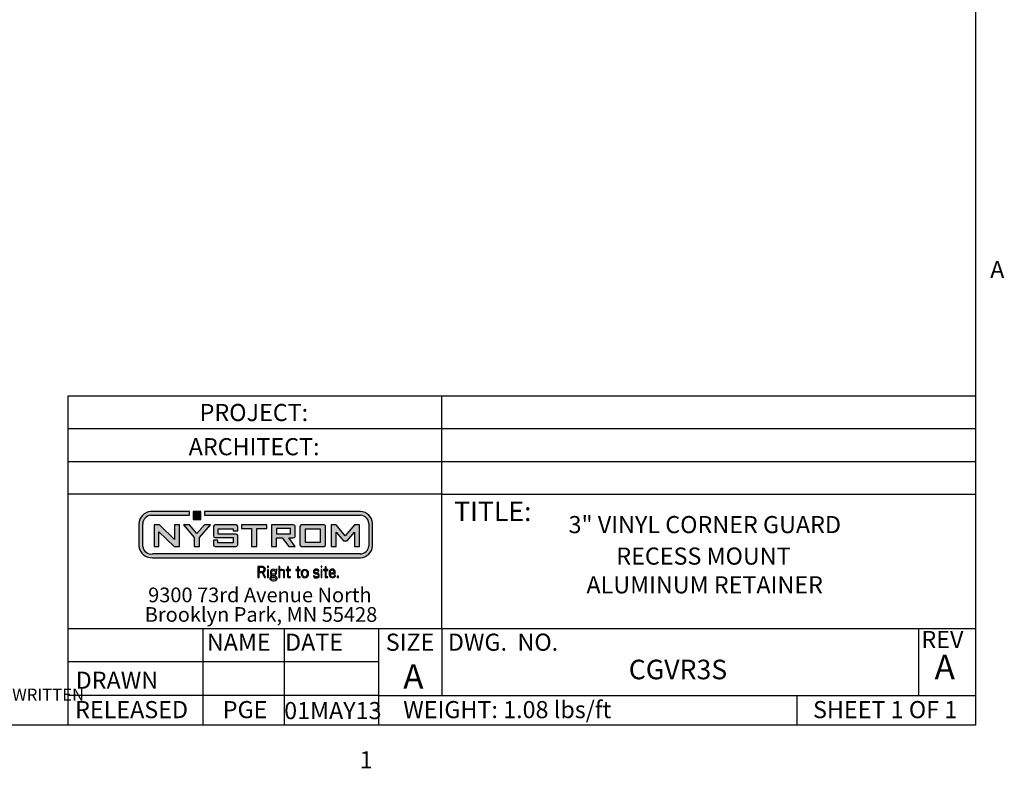
# Model space of a CAD drawing. Units: inches. Extents: x 0.1 to 10.8, y 0.2 to 8.4.
# Drawn here: x 6.6 to 10.8, y 0.2 to 3.4 of the extents above; entities that cross this region are included whole.
import ezdxf

# ---------------------------------------------------------------- set-up
doc = ezdxf.new("R2010")
doc.units = ezdxf.units.IN
doc.header["$MEASUREMENT"] = 0
doc.layers.add('FORMAT', color=7, linetype='Continuous')
doc.layers.add('NYSTROM', color=7, linetype='Continuous')
doc.styles.add('SLDTEXTSTYLE0', font='TXT', dxfattribs={"width": 0.605})
doc.styles.add('SLDTEXTSTYLE1', font='TXT', dxfattribs={"width": 0.75})
pattern_1 = [(45.0000000000001, (0, 0), (-3.535533905932744, 3.535533905932732), [0.5, -3])]

# ---------------------------------------------------------------- blocks, each defined once
blk = doc.blocks.new('SW_NOTE_3')
at = {"layer": 'NYSTROM', "color": 0, "insert": (0, 0.06713894477978986), "char_height": 0.05208333333333334, "attachment_point": 1, "style": 'SLDTEXTSTYLE1'}
blk.add_mtext('PROPRIETARY AND CONFIDENTIAL:  THE INFORMATION CONTAINED IN THIS DRAWING IS THE SOLE PROPERTY OF NYSTROM.  ANY REPRODUCTION IN PART OR AS A WHOLE WITHOUT THE WRITTEN', dxfattribs=at)
blk = doc.blocks.new('SW_NOTE_4')
at = {"layer": 'FORMAT', "color": 0, "char_height": 0.06249999999999999, "attachment_point": 2, "style": 'SLDTEXTSTYLE0'}
for s, insert in [('9300 73rd Avenue North', (0.4794921874999996, 0.08056673373574787)), ('Brooklyn Park, MN 55428', (0.4843821722104796, -0.002766598590485999))]:
    blk.add_mtext(s, dxfattribs=dict(at, insert=insert))

msp = doc.modelspace()

# ---------------------------------------------------------------- hatches: boundary and pattern name
at = {"layer": 'NYSTROM'}
h = msp.add_hatch(color=7, dxfattribs=at)
edge = h.paths.add_edge_path(flags=0)
edge.add_line((7.114518580987901, 1.286432773749604), (7.28042398506652, 1.286432773749604))
edge.add_line((7.28042398506652, 1.286432773749604), (7.280423985066489, 1.302173773749569))
edge.add_line((7.280423985066489, 1.302173773749569), (7.114518580988299, 1.302173773749569))
edge.add_arc((7.118274493583051, 1.249218290190122), 0.05308851211358448, 94.05695805896788, 178.7408124887089)
edge.add_line((7.065198801487282, 1.250384920803973), (7.065198801487282, 1.153525752557801))
edge.add_arc((7.118034553578889, 1.15870005631276), 0.05308851211358692, 185.5932471029506, 275.5092321426512)
edge.add_line((7.123131376744813, 1.105856773749602), (8.008341162666573, 1.105856773749601))
edge.add_arc((8.007194383501693, 1.158932898476088), 0.05308851211358839, 271.2377577465647, 355.926819186743)
edge.add_line((8.060148801487596, 1.155161992191262), (8.060148801487596, 1.252021160437344))
edge.add_arc((8.007139035140785, 1.249130695025819), 0.05308851211362723, 3.121078258108397, 87.62941298484328)
edge.add_line((8.00933492173528, 1.302173773749653), (7.344745288582655, 1.302173773749653))
edge.add_line((7.344745288582655, 1.302173773749653), (7.344745288582655, 1.286432773749337))
edge.add_line((7.344745288582655, 1.286432773749337), (8.00933492173432, 1.286432773749337))
edge.add_arc((8.007073410222526, 1.249048570861814), 0.03745254410388555, 4.552325316117276, 86.53818080211028, ccw=False)
edge.add_line((8.044407801486756, 1.252021160437072), (8.044407801486756, 1.155161992190966))
edge.add_arc((8.007155693223591, 1.159031551571933), 0.03745254410388446, 271.81386189545316, 354.069674449144, ccw=False)
edge.add_line((8.008341162665756, 1.121597773749556), (7.123131376744009, 1.121597773749556))
edge.add_arc((7.118032966844538, 1.15870167214786), 0.03745254410390165, 187.9436673777874, 277.8239597695247, ccw=False)
edge.add_line((7.080939801486848, 1.153525752557896), (7.080939801486848, 1.250384920804005))
edge.add_arc((7.118372928906228, 1.249179088536218), 0.03745254410388595, 95.9069299850425, 178.1549706899299, ccw=False)
h = msp.add_hatch(dxfattribs=at)
h.set_pattern_fill('ACAD_ISO07W100', angle=45.0000000000001, style=0)
h.set_pattern_definition(pattern_1)
h.paths.add_polyline_path([(7.295340484574154, 1.269036347041449), (7.328309700994417, 1.269036347041449), (7.328309700994417, 1.302173773749571), (7.295340484574154, 1.302173773749571)], flags=0)
for points in [[(7.295340484574154, 1.269036347041449), (7.328309700994417, 1.269036347041449), (7.328309700994417, 1.302173773749571), (7.295340484574154, 1.302173773749571)], [(7.12964057242771, 1.245400560194021), (7.12964057242771, 1.154161974300594), (7.149880823328791, 1.154161974300594), (7.149880823328791, 1.21554958770044), (7.214907477110324, 1.153956018124762), (7.237206241881416, 1.153956018124762), (7.237206241881416, 1.245194604018189), (7.216965990980338, 1.245194604018189), (7.216965990980338, 1.183806990618345), (7.151939337198804, 1.245400560194021)], [(7.279710167569505, 1.245400560194021), (7.254342086618993, 1.245400560194021), (7.30070984685775, 1.191781974300594), (7.30070984685775, 1.154161974300594), (7.322544302085794, 1.154161974300594), (7.322544302085791, 1.191781974300594), (7.369813553318645, 1.245400560194021), (7.344445472368135, 1.245400560194021), (7.311766200165075, 1.208331719079468)], [(7.609958704374422, 1.229627806001916), (7.609958704374422, 1.245400560194021), (7.501934277788536, 1.245400560194021), (7.501934277788536, 1.229627806001916), (7.545077160233054, 1.229627806001916), (7.545077160233054, 1.154161974300594), (7.566815821929904, 1.154161974300594), (7.566815821929904, 1.229627806001916)], [(7.883940584171349, 1.245400560194021), (7.883940584171349, 1.154161974300594), (7.905290838959441, 1.154161974300594), (7.905290838959441, 1.214005152680657), (7.936097068332432, 1.177278570067267), (7.952425901162259, 1.177278570067267), (7.983232130535247, 1.214005152680657), (7.983232130535247, 1.154161974300594), (8.00458238532334, 1.154161974300594), (8.00458238532334, 1.245400560194021), (7.983232130535247, 1.245400560194021), (7.944261484747346, 1.198940520417732), (7.905290838959441, 1.245400560194021)], [(7.616830465660409, 1.054626790382686), (7.612916366971759, 1.054626790382686), (7.612916366971759, 1.021653474157095), (7.616830465660409, 1.021653474157095)], [(7.616830465660409, 1.070164576086111), (7.613034976022929, 1.070164576086111), (7.613034976022929, 1.064589950681066), (7.616830465660409, 1.064589950681066)], [(7.844676567829954, 1.021805030630411), (7.844676567829954, 1.054778346856001), (7.840762469141303, 1.054778346856001), (7.840762469141303, 1.021805030630411)], [(7.844676567829954, 1.070316132559428), (7.840881078192477, 1.070316132559428), (7.840881078192477, 1.064741507154381), (7.844676567829954, 1.064741507154381)], [(7.91498388244208, 1.02731177003241), (7.909060505036951, 1.02731177003241), (7.909060505036951, 1.021388392627282), (7.91498388244208, 1.021388392627282)]]:
    msp.add_hatch(color=7, dxfattribs=at).paths.add_polyline_path(points, flags=0)
h = msp.add_hatch(color=7, dxfattribs=at)
edge = h.paths.add_edge_path(flags=0)
edge.add_arc((7.389361484150118, 1.198569746334335), 0.0066788362237255, 180.0000000002351, 270.0000000000008)
edge.add_line((7.389361484150118, 1.191890910110609), (7.466996954028432, 1.191890910110609))
edge.add_line((7.466996954028432, 1.191890910110609), (7.466996954028432, 1.169305732412011))
edge.add_line((7.466996954028432, 1.169305732412011), (7.400666954028433, 1.169305732412011))
edge.add_line((7.400666954028433, 1.169305732412011), (7.400666954028433, 1.180153409108479))
edge.add_line((7.400666954028433, 1.180153409108479), (7.382682647926394, 1.180153409108479))
edge.add_line((7.382682647926394, 1.180153409108479), (7.382682647926394, 1.161521516865065))
edge.add_arc((7.389361484150118, 1.160872290817984), 0.006710316517388551, 174.4479234435152, 270.0000000002208)
edge.add_line((7.389361484150144, 1.154161974300595), (7.479054218741967, 1.154161974300588))
edge.add_arc((7.479054218741942, 1.160872290817984), 0.006710316517395348, 270.0000000002131, 360.0000000008748)
edge.add_line((7.485764535259344, 1.160872290818086), (7.485764535259344, 1.200540531706002))
edge.add_arc((7.479755233786366, 1.200540531706002), 0.006009301472977276, 0, 89.99999999938181)
edge.add_line((7.479755233786431, 1.206549833178979), (7.402122407918553, 1.206549833178979))
edge.add_line((7.402122407918553, 1.206549833178979), (7.402122407918553, 1.229395780227452))
edge.add_line((7.402122407918553, 1.229395780227452), (7.466790229157368, 1.229395780227452))
edge.add_line((7.466790229157368, 1.229395780227452), (7.466790229157368, 1.22052415964223))
edge.add_line((7.466790229157368, 1.22052415964223), (7.485764535259304, 1.22052415964223))
edge.add_line((7.485764535259304, 1.22052415964223), (7.485764535259304, 1.239156051885562))
edge.add_arc((7.479520026950858, 1.239156051885548), 0.006244508308445816, 1.365021251520103e-10, 90)
edge.add_line((7.479520026950858, 1.245400560193993), (7.389845220898128, 1.245400560193993))
edge.add_arc((7.389845220898153, 1.238237987222233), 0.007162572971760341, 90.00000000019894, 180)
edge.add_line((7.382682647926393, 1.238237987222233), (7.382682647926393, 1.198569746334308))
h = msp.add_hatch(color=7, dxfattribs=at)
edge = h.paths.add_edge_path(flags=0)
edge.add_arc((7.72260251920291, 1.236780822355421), 0.008619737838599447, 0, 90)
edge.add_line((7.72260251920291, 1.245400560194021), (7.630348437704039, 1.245400560194021))
edge.add_line((7.630348437704039, 1.245400560194021), (7.630348437704039, 1.154161974300594))
edge.add_line((7.630348437704039, 1.154161974300594), (7.650803496357331, 1.154161974300594))
edge.add_line((7.650803496357331, 1.154161974300594), (7.650803496357331, 1.191043994991461))
edge.add_line((7.650803496357331, 1.191043994991461), (7.674798853623691, 1.191043994991461))
edge.add_line((7.674798853623691, 1.191043994991461), (7.703121242528248, 1.154161974300594))
edge.add_line((7.703121242528248, 1.154161974300594), (7.731222257041509, 1.154161974300594))
edge.add_line((7.731222257041509, 1.154161974300594), (7.702899868136952, 1.191043994991461))
edge.add_line((7.702899868136952, 1.191043994991461), (7.72260251920291, 1.19104399499146))
edge.add_arc((7.72260251920291, 1.199663732830059), 0.008619737838599173, 270.0000000000008, 360.0000000000008)
edge.add_line((7.731222257041509, 1.199663732830059), (7.731222257041509, 1.236780822355421))
h.paths.add_polyline_path([(7.710203496357331, 1.20713051180224), (7.650803496357331, 1.20713051180224), (7.650803496357331, 1.230092784297612), (7.710203496357331, 1.230092784297612)], flags=0)
h = msp.add_hatch(color=7, dxfattribs=at)
edge = h.paths.add_edge_path(flags=0)
edge.add_arc((7.854177602669528, 1.239224169241135), 0.006176390952887206, 359.9999999996919, 450.0000000000008)
edge.add_line((7.854177602669528, 1.245400560194022), (7.757157602669527, 1.245400560194022))
edge.add_arc((7.757157602669558, 1.239224169241133), 0.006176390952889119, 90.00000000028838, 180)
edge.add_line((7.750981211716669, 1.239224169241133), (7.750981211716669, 1.160338365253481))
edge.add_arc((7.757157602669558, 1.160338365253481), 0.006176390952888845, 180, 269.9999999997124)
edge.add_line((7.757157602669527, 1.154161974300593), (7.854177602669528, 1.154161974300593))
edge.add_arc((7.854177602669528, 1.16033836525348), 0.006176390952886933, 270.0000000000008, 359.9999999997227)
edge.add_line((7.860353993622414, 1.16033836525345), (7.860353993622414, 1.239224169241101))
h.paths.add_polyline_path([(7.838461223422797, 1.228022278522044), (7.838461223422797, 1.171816605190513), (7.772851123518822, 1.171816605190513), (7.772851123518822, 1.228022278522044)], flags=0)
h = msp.add_hatch(color=7, dxfattribs=at)
edge = h.paths.add_edge_path(flags=0)
edge.add_arc((7.590950950160256, 1.055641912291659), 0.01282804272937641, 284.9368938396882, 443.0405779285169)
edge.add_line((7.592505277575562, 1.068375440732463), (7.571940330234547, 1.068375440732463))
edge.add_line((7.571940330234547, 1.068375440732463), (7.571940330234547, 1.021865181920516))
edge.add_line((7.571940330234547, 1.021865181920516), (7.577798948953791, 1.021865181920516))
edge.add_line((7.577798948953791, 1.021865181920516), (7.577798948953791, 1.042908383850857))
edge.add_line((7.577798948953791, 1.042908383850857), (7.589396622744943, 1.042908383850857))
edge.add_line((7.589396622744943, 1.042908383850857), (7.599439969120788, 1.021745618273185))
edge.add_line((7.599439969120788, 1.021745618273185), (7.604461642308712, 1.021745618273185))
edge.add_line((7.604461642308712, 1.021745618273185), (7.594257442412737, 1.043247325196844))
edge = h.paths.add_edge_path(flags=0)
edge.add_arc((7.589120572574784, 1.056251727423101), 0.00941659527154936, -76.55751142439419, 63.36403482860629, ccw=False)
edge.add_line((7.591309641102248, 1.047093111507459), (7.577559821659128, 1.047093111507459))
edge.add_line((7.577559821659128, 1.047093111507459), (7.577559821659128, 1.064668967665187))
edge.add_line((7.577559821659128, 1.064668967665187), (7.593342223106883, 1.064668967665187))
h = msp.add_hatch(color=7, dxfattribs=at)
edge = h.paths.add_edge_path(flags=0)
edge.add_arc((7.674029962104473, 1.042353199182495), 0.01363859706359683, 38.7965520981853, 128.7965520983101)
edge.add_line((7.665484604846685, 1.052982789917792), (7.665484604846685, 1.06840611765136))
edge.add_line((7.665484604846685, 1.06840611765136), (7.661455086790169, 1.06840611765136))
edge.add_line((7.661455086790169, 1.06840611765136), (7.661455086790169, 1.021858236653656))
edge.add_line((7.661455086790169, 1.021858236653656), (7.665484604846685, 1.021858236653656))
edge.add_line((7.665484604846685, 1.021858236653656), (7.665484604846685, 1.048397476267271))
edge.add_arc((7.673404692061221, 1.040616337951238), 0.01110287777916663, 45.507029061067215, 135.5070290609229, ccw=False)
edge.add_line((7.681185830377235, 1.048536425165794), (7.681185830377235, 1.021858236653695))
edge.add_line((7.681185830377235, 1.021858236653695), (7.68465955283977, 1.021858236653695))
edge.add_line((7.68465955283977, 1.021858236653695), (7.684659552839789, 1.05089855644026))
h = msp.add_hatch(color=7, dxfattribs=at)
edge = h.paths.add_edge_path(flags=0)
edge.add_arc((7.70100189414999, 1.023459672952398), 0.002495762027284227, 180, 270.0000000000008)
edge.add_line((7.70100189414999, 1.020963910925114), (7.71023548438616, 1.020963910925114))
edge.add_line((7.71023548438616, 1.020963910925114), (7.71023548438616, 1.02395365988518))
edge.add_line((7.71023548438616, 1.02395365988518), (7.702571783002791, 1.02395365988518))
edge.add_line((7.702571783002791, 1.02395365988518), (7.702571783002791, 1.051787731294987))
edge.add_line((7.702571783002791, 1.051787731294987), (7.710233971199872, 1.051787731294987))
edge.add_line((7.710233971199872, 1.051787731294987), (7.710233971199872, 1.054955491269868))
edge.add_line((7.710233971199872, 1.054955491269868), (7.702571783002791, 1.054955491269868))
edge.add_line((7.702571783002791, 1.054955491269868), (7.702571783002791, 1.066448773565491))
edge.add_line((7.702571783002791, 1.066448773565491), (7.698506132122707, 1.066448773565491))
edge.add_line((7.698506132122707, 1.066448773565491), (7.698506132122707, 1.054955491269868))
edge.add_line((7.698506132122707, 1.054955491269868), (7.692091702655964, 1.054955491269868))
edge.add_line((7.692091702655964, 1.054955491269868), (7.692091702655964, 1.051787731294987))
edge.add_line((7.692091702655964, 1.051787731294987), (7.698506132122707, 1.051787731294987))
edge.add_line((7.698506132122707, 1.051787731294987), (7.698506132122707, 1.023459672952398))
h = msp.add_hatch(color=7, dxfattribs=at)
edge = h.paths.add_edge_path(flags=0)
edge.add_arc((7.742512661198228, 1.023339428593284), 0.00249576202728368, 180, 270.0000000006737)
edge.add_line((7.742512661198258, 1.020843666565999), (7.751746251434428, 1.020843666565999))
edge.add_line((7.751746251434428, 1.020843666565999), (7.751746251434428, 1.023833415526065))
edge.add_line((7.751746251434428, 1.023833415526065), (7.744082550051028, 1.023833415526065))
edge.add_line((7.744082550051028, 1.023833415526065), (7.744082550051028, 1.051667486935872))
edge.add_line((7.744082550051028, 1.051667486935872), (7.751744738248109, 1.051667486935872))
edge.add_line((7.751744738248109, 1.051667486935872), (7.751744738248109, 1.054835246910753))
edge.add_line((7.751744738248109, 1.054835246910753), (7.744082550051028, 1.054835246910753))
edge.add_line((7.744082550051028, 1.054835246910753), (7.744082550051028, 1.066328529206376))
edge.add_line((7.744082550051028, 1.066328529206376), (7.740016899170945, 1.066328529206376))
edge.add_line((7.740016899170945, 1.066328529206376), (7.740016899170945, 1.054835246910753))
edge.add_line((7.740016899170945, 1.054835246910753), (7.733602469704204, 1.054835246910753))
edge.add_line((7.733602469704204, 1.054835246910753), (7.733602469704204, 1.051667486935872))
edge.add_line((7.733602469704204, 1.051667486935872), (7.740016899170945, 1.051667486935872))
edge.add_line((7.740016899170945, 1.051667486935872), (7.740016899170945, 1.023339428593284))
h = msp.add_hatch(color=7, dxfattribs=at)
edge = h.paths.add_edge_path(flags=0)
edge.add_arc((7.823622917379716, 1.04862776174857), 0.00790181104326739, 24.12131638630035, 90)
edge.add_line((7.823622917379716, 1.056529572791842), (7.816056642302126, 1.056529572791841))
edge.add_arc((7.816056642302096, 1.049508276673044), 0.007021296118797452, 89.99999999975358, 180)
edge.add_line((7.809035346183299, 1.049508276673044), (7.809035346183299, 1.043553506546972))
edge.add_arc((7.818344455133924, 1.046411849487242), 0.009738050822357583, 197.0689975584031, 270.0000000000008)
edge.add_line((7.818344455133924, 1.036673798664885), (7.824080095032934, 1.036673798664884))
edge.add_arc((7.824080095032934, 1.032052186029726), 0.004621612635158685, -3.723812369571533e-10, 89.9999999999992, ccw=False)
edge.add_line((7.828701707668092, 1.032052186029696), (7.828701707668092, 1.027729538855414))
edge.add_arc((7.824346726531116, 1.027996170353595), 0.004363135691133927, 270.00000000039654, 356.4964683552292, ccw=False)
edge.add_line((7.824346726531146, 1.023633034662461), (7.818791903652349, 1.023633034662462))
edge.add_arc((7.818791903652349, 1.029278309083185), 0.005645274420723618, 181.3531919537792, 270, ccw=False)
edge.add_line((7.813148203607494, 1.029144993334094), (7.809059853968727, 1.029144993334094))
edge.add_line((7.809059853968727, 1.029144993334094), (7.809059853968727, 1.026567555518333))
edge.add_arc((7.815515354707118, 1.026567555518333), 0.006455500738390739, 180, 270.0000000000008)
edge.add_line((7.815515354707118, 1.020112054779942), (7.825445784907947, 1.020112054779942))
edge.add_arc((7.825445784907947, 1.027811835843185), 0.007699781063242636, 270.0000000000008, 360.0000000002289)
edge.add_line((7.83314556597119, 1.027811835843215), (7.83314556597119, 1.03314446580686))
edge.add_arc((7.825493866513194, 1.03314446580686), 0.007651699457995985, 0, 90)
edge.add_line((7.825493866513194, 1.040796165264856), (7.819361342055004, 1.040796165264856))
edge.add_arc((7.819361342055004, 1.046729007356382), 0.005932842091526427, 179.9999999997183, 270, ccw=False)
edge.add_line((7.813428499963477, 1.046729007356412), (7.813428499963477, 1.048684305009748))
edge.add_arc((7.817516849602271, 1.048506550677627), 0.004092212038936146, 89.9999999999992, 177.5104470780086, ccw=False)
edge.add_line((7.817516849602271, 1.052598762716563), (7.82329386539622, 1.052598762716563))
edge.add_arc((7.82329386539622, 1.048506550677627), 0.004092212038936193, 2.489552922017822, 89.9999999999992, ccw=False)
edge.add_line((7.827382215035014, 1.04868430500975), (7.830834759653576, 1.048684305009748))
edge.add_line((7.830834759653576, 1.048684305009748), (7.830834759653531, 1.051856995215054))
h = msp.add_hatch(color=7, dxfattribs=at)
edge = h.paths.add_edge_path(flags=0)
edge.add_arc((7.860422270894015, 1.023459672952398), 0.002495762027284227, 180, 270.0000000000008)
edge.add_line((7.860422270894015, 1.020963910925114), (7.869655861130184, 1.020963910925114))
edge.add_line((7.869655861130184, 1.020963910925114), (7.869655861130184, 1.02395365988518))
edge.add_line((7.869655861130184, 1.02395365988518), (7.861992159746812, 1.02395365988518))
edge.add_line((7.861992159746812, 1.02395365988518), (7.861992159746812, 1.051787731294986))
edge.add_line((7.861992159746812, 1.051787731294986), (7.869654347943897, 1.051787731294986))
edge.add_line((7.869654347943897, 1.051787731294986), (7.869654347943897, 1.054955491269867))
edge.add_line((7.869654347943897, 1.054955491269867), (7.861992159746818, 1.054955491269867))
edge.add_line((7.861992159746818, 1.054955491269867), (7.861992159746818, 1.066448773565491))
edge.add_line((7.861992159746818, 1.066448773565491), (7.85792650886673, 1.066448773565491))
edge.add_line((7.85792650886673, 1.066448773565491), (7.85792650886673, 1.054955491269868))
edge.add_line((7.85792650886673, 1.054955491269868), (7.85151207939999, 1.054955491269868))
edge.add_line((7.85151207939999, 1.054955491269868), (7.85151207939999, 1.051787731294987))
edge.add_line((7.85151207939999, 1.051787731294987), (7.85792650886673, 1.051787731294987))
edge.add_line((7.85792650886673, 1.051787731294987), (7.85792650886673, 1.023459672952398))
h = msp.add_hatch(dxfattribs=at)
h.set_pattern_fill('ACAD_ISO07W100', angle=45.0000000000001, style=0)
h.set_pattern_definition(pattern_1)
edge = h.paths.add_edge_path(flags=0)
edge.add_arc((7.890395624822281, 1.034485703434523), 0.01069429162710084, 179.2342120450058, 269.2342120464003)
edge.add_arc((7.889685309980936, 1.034518738814183), 0.01074136757711584, 273.027907115688, 333.6848572427742)
edge.add_arc((7.900666218924182, 1.029088024065264), 0.00150906196247049, 28.625763946028314, 153.6848572432596, ccw=False)
edge.add_arc((7.897999914262982, 1.028284117092499), 0.004273022748573762, -38.28076840421642, 20.93629997404122, ccw=False)
edge.add_arc((7.889960816237745, 1.034628633959791), 0.01451411601729992, 180, 321.7192315957975, ccw=False)
edge.add_line((7.875446700220444, 1.034628633959791), (7.875446700220445, 1.048874255057018))
edge.add_arc((7.888390991692728, 1.04276409494907), 0.01431393510758546, 21.90432022546679, 154.7310441653152, ccw=False)
edge.add_line((7.901671577017434, 1.048104019264765), (7.901671577017435, 1.037210445266551))
edge.add_line((7.901671577017435, 1.037210445266551), (7.879702288379884, 1.037210445266609))
edge.add_line((7.879702288379884, 1.037210445266609), (7.879702288379884, 1.034628633960303))
edge = h.paths.add_edge_path(flags=0)
edge.add_line((7.89711292614505, 1.041168567549003), (7.89711292614505, 1.046656924285143))
edge.add_arc((7.888390991692728, 1.04276409494907), 0.009551243941518506, 24.05246661048983, 154.6811756898499)
edge.add_line((7.879757220243255, 1.046848730965738), (7.879757220243255, 1.041168567549003))
edge.add_line((7.879757220243255, 1.041168567549003), (7.89711292614505, 1.041168567549003))
h = msp.add_hatch(color=7, dxfattribs=at)
edge = h.paths.add_edge_path(flags=0)
edge.add_arc((7.890395624822281, 1.034485703434523), 0.01069429162710084, 179.2342120450058, 269.2342120464003)
edge.add_arc((7.889685309980936, 1.034518738814183), 0.01074136757711584, 273.027907115688, 333.6848572427742)
edge.add_arc((7.900666218924182, 1.029088024065264), 0.00150906196247049, 28.625763946028314, 153.6848572432596, ccw=False)
edge.add_arc((7.897999914262982, 1.028284117092499), 0.004273022748573762, -38.28076840421642, 20.93629997404122, ccw=False)
edge.add_arc((7.889960816237745, 1.034628633959791), 0.01451411601729992, 180, 321.7192315957975, ccw=False)
edge.add_line((7.875446700220444, 1.034628633959791), (7.875446700220445, 1.048874255057018))
edge.add_arc((7.888390991692728, 1.04276409494907), 0.01431393510758546, 21.90432022546679, 154.7310441653152, ccw=False)
edge.add_line((7.901671577017434, 1.048104019264765), (7.901671577017435, 1.037210445266551))
edge.add_line((7.901671577017435, 1.037210445266551), (7.879702288379884, 1.037210445266609))
edge.add_line((7.879702288379884, 1.037210445266609), (7.879702288379884, 1.034628633960303))
edge = h.paths.add_edge_path(flags=0)
edge.add_line((7.89711292614505, 1.041168567549003), (7.89711292614505, 1.046656924285143))
edge.add_arc((7.888390991692728, 1.04276409494907), 0.009551243941518506, 24.05246661048983, 154.6811756898499)
edge.add_line((7.879757220243255, 1.046848730965738), (7.879757220243255, 1.041168567549003))
edge.add_line((7.879757220243255, 1.041168567549003), (7.89711292614505, 1.041168567549003))

# ---------------------------------------------------------------- linework, layer by layer
at = {"color": 8, "linetype": 'Continuous', "lineweight": 0}
for q in [(10.629927, 8.192073170731705), (0.3299269999999985, 0.3920731707317028)]:
    msp.add_line((10.629927, 0.3920731707317042), q, dxfattribs=at)
at = {"layer": 'FORMAT'}
for q in [(10.629927, 8.1920731707317), (0.3299269999999985, 0.3920731707317042)]:
    msp.add_line((10.629927, 0.3920731707317042), q, dxfattribs=at)
at = {"layer": 'FORMAT', "color": 8}
for p, q in [((6.762731202323897, 1.655938251045717), (6.762731202323897, 1.795938251045717)), ((6.762731202323897, 1.795938251045717), (10.629927, 1.795938251045717)), ((8.355736516530003, 1.375938251045717), (8.355736516530003, 1.795938251045717)), ((6.762731202323897, 1.515938251045717), (6.762731202323897, 1.655938251045717)), ((6.762731202323897, 1.655938251045717), (10.629927, 1.655938251045717)), ((6.762731202323897, 1.375938251045717), (6.762731202323897, 1.515938251045717)), ((6.762731202323897, 1.515938251045717), (10.629927, 1.515938251045717)), ((6.762731202323897, 0.8046669458653612), (6.762731202323897, 1.375938251045717)), ((8.355736516530003, 1.375938251045717), (6.762731202323897, 1.375938251045717)), ((8.355736516530003, 0.8046669458653612), (8.355736516530003, 1.375938251045717)), ((8.355736516530003, 1.375938251045717), (10.629927, 1.375938251045717)), ((6.762731202323897, 0.3920731707317036), (6.762731202323897, 0.8046669458653612)), ((6.762731202323897, 0.8046669458653612), (10.629927, 0.8046669458653612)), ((7.337713168205656, 0.8046669458653612), (7.337713168205656, 0.3920731707317037)), ((7.683354533387547, 0.8046669458653612), (7.683354533387547, 0.3920731707317038)), ((8.08544948179062, 0.8046669458653612), (8.08544948179062, 0.3920731707317038)), ((8.355736516530003, 0.8046669458653612), (8.355736516530003, 0.5181034968255896)), ((10.38656235740097, 0.8046669458653612), (10.38656235740097, 0.5181034968255895)), ((8.08544948179062, 0.6618405688274677), (6.762731202323897, 0.6618405688274677)), ((8.08544948179062, 0.5181034968255896), (6.762731202323897, 0.5181034968255895)), ((8.08544948179062, 0.5181034968255896), (10.629927, 0.5181034968255956)), ((9.86821046538748, 0.5181034968255895), (9.86821046538748, 0.392073170731704))]:
    msp.add_line(p, q, dxfattribs=at)
at = {"layer": 'NYSTROM', "color": 7}
for p, q in [((7.280423985066489, 1.302173773749569), (7.114518580988299, 1.302173773749569)), ((7.280423985066521, 1.286432773749604), (7.280423985066489, 1.302173773749569)), ((7.344745288582655, 1.302173773749653), (7.344745288582655, 1.286432773749337)), ((8.00933492173528, 1.302173773749653), (7.344745288582655, 1.302173773749653)), ((7.114518580987901, 1.286432773749604), (7.280423985066521, 1.286432773749604)), ((7.344745288582655, 1.286432773749337), (8.009334921734322, 1.286432773749337)), ((7.065198801487282, 1.250384920803973), (7.065198801487282, 1.153525752557801)), ((7.080939801486848, 1.153525752557896), (7.080939801486848, 1.250384920804005)), ((7.151939337198804, 1.245400560194021), (7.129640572427711, 1.245400560194021)), ((7.129640572427711, 1.245400560194021), (7.129640572427711, 1.154161974300594)), ((7.216965990980339, 1.183806990618345), (7.151939337198804, 1.245400560194021)), ((7.237206241881416, 1.245194604018189), (7.216965990980339, 1.245194604018189)), ((7.216965990980339, 1.245194604018189), (7.216965990980339, 1.183806990618345)), ((7.237206241881416, 1.153956018124762), (7.237206241881416, 1.245194604018189)), ((7.254342086618993, 1.245400560194021), (7.30070984685775, 1.191781974300594)), ((7.279710167569505, 1.245400560194021), (7.254342086618993, 1.245400560194021)), ((7.311766200165075, 1.208331719079468), (7.279710167569505, 1.245400560194021)), ((7.344445472368135, 1.245400560194021), (7.311766200165075, 1.208331719079468)), ((7.322544302085791, 1.191781974300594), (7.369813553318647, 1.245400560194021)), ((7.369813553318647, 1.245400560194021), (7.344445472368135, 1.245400560194021)), ((7.382682647926394, 1.238237987222233), (7.382682647926394, 1.198569746334308)), ((7.479520026950858, 1.245400560193993), (7.389845220898128, 1.245400560193993)), ((7.402122407918554, 1.206549833178979), (7.402122407918554, 1.229395780227452)), ((7.402122407918554, 1.229395780227452), (7.466790229157369, 1.229395780227452)), ((7.466790229157369, 1.229395780227452), (7.466790229157369, 1.22052415964223)), ((7.466790229157369, 1.22052415964223), (7.485764535259304, 1.22052415964223)), ((7.485764535259304, 1.22052415964223), (7.485764535259304, 1.239156051885562)), ((7.609958704374423, 1.245400560194021), (7.501934277788536, 1.245400560194021)), ((7.501934277788536, 1.245400560194021), (7.501934277788536, 1.229627806001916)), ((7.501934277788536, 1.229627806001916), (7.545077160233056, 1.229627806001916)), ((7.545077160233056, 1.229627806001916), (7.545077160233056, 1.154161974300594)), ((7.566815821929904, 1.154161974300594), (7.566815821929904, 1.229627806001916)), ((7.566815821929904, 1.229627806001916), (7.609958704374423, 1.229627806001916)), ((7.609958704374423, 1.229627806001916), (7.609958704374423, 1.245400560194021)), ((7.72260251920291, 1.245400560194021), (7.63034843770404, 1.245400560194021)), ((7.63034843770404, 1.245400560194021), (7.63034843770404, 1.154161974300594)), ((7.650803496357332, 1.230092784297612), (7.650803496357332, 1.20713051180224)), ((7.710203496357331, 1.230092784297612), (7.650803496357332, 1.230092784297612)), ((7.710203496357331, 1.20713051180224), (7.710203496357331, 1.230092784297612)), ((7.731222257041511, 1.199663732830059), (7.731222257041511, 1.236780822355421)), ((7.750981211716669, 1.239224169241133), (7.750981211716669, 1.160338365253481)), ((7.854177602669528, 1.245400560194022), (7.757157602669527, 1.245400560194022)), ((7.838461223422797, 1.228022278522044), (7.772851123518822, 1.228022278522044)), ((7.772851123518822, 1.228022278522044), (7.772851123518822, 1.171816605190513)), ((7.838461223422797, 1.171816605190513), (7.838461223422797, 1.228022278522044)), ((7.860353993622415, 1.16033836525345), (7.860353993622415, 1.239224169241101)), ((7.905290838959441, 1.245400560194021), (7.883940584171349, 1.245400560194021)), ((7.883940584171349, 1.245400560194021), (7.883940584171349, 1.154161974300594)), ((7.944261484747346, 1.198940520417732), (7.905290838959441, 1.245400560194021)), ((7.983232130535247, 1.245400560194021), (7.944261484747346, 1.198940520417732)), ((8.00458238532334, 1.245400560194021), (7.983232130535247, 1.245400560194021)), ((8.00458238532334, 1.154161974300594), (8.00458238532334, 1.245400560194021)), ((8.044407801486757, 1.252021160437072), (8.044407801486757, 1.155161992190966)), ((8.060148801487596, 1.155161992191262), (8.060148801487596, 1.252021160437344)), ((7.149880823328792, 1.154161974300594), (7.149880823328792, 1.21554958770044)), ((7.149880823328792, 1.21554958770044), (7.214907477110325, 1.153956018124762)), ((7.30070984685775, 1.191781974300594), (7.30070984685775, 1.154161974300594)), ((7.322544302085794, 1.154161974300594), (7.322544302085791, 1.191781974300594)), ((7.400666954028434, 1.180153409108479), (7.382682647926395, 1.180153409108479)), ((7.382682647926395, 1.180153409108479), (7.382682647926395, 1.161521516865065)), ((7.389361484150118, 1.191890910110609), (7.466996954028432, 1.191890910110609)), ((7.400666954028434, 1.169305732412011), (7.400666954028434, 1.180153409108479)), ((7.479755233786432, 1.206549833178979), (7.402122407918554, 1.206549833178979)), ((7.466996954028432, 1.191890910110609), (7.466996954028432, 1.169305732412011)), ((7.485764535259345, 1.160872290818086), (7.485764535259345, 1.200540531706002)), ((7.650803496357332, 1.20713051180224), (7.710203496357331, 1.20713051180224)), ((7.650803496357332, 1.154161974300594), (7.650803496357332, 1.191043994991461)), ((7.650803496357332, 1.191043994991461), (7.674798853623693, 1.191043994991461)), ((7.674798853623693, 1.191043994991461), (7.703121242528248, 1.154161974300594)), ((7.731222257041511, 1.154161974300594), (7.702899868136953, 1.191043994991461)), ((7.702899868136953, 1.191043994991461), (7.72260251920291, 1.191043994991461)), ((7.905290838959441, 1.154161974300594), (7.905290838959441, 1.214005152680657)), ((7.905290838959441, 1.214005152680657), (7.936097068332433, 1.177278570067267)), ((7.936097068332433, 1.177278570067267), (7.95242590116226, 1.177278570067267)), ((7.95242590116226, 1.177278570067267), (7.983232130535247, 1.214005152680657)), ((7.983232130535247, 1.214005152680657), (7.983232130535247, 1.154161974300594)), ((7.129640572427711, 1.154161974300594), (7.149880823328792, 1.154161974300594)), ((7.214907477110325, 1.153956018124762), (7.237206241881416, 1.153956018124762)), ((7.30070984685775, 1.154161974300594), (7.322544302085794, 1.154161974300594)), ((7.389361484150144, 1.154161974300595), (7.479054218741968, 1.154161974300595)), ((7.466996954028432, 1.169305732412011), (7.400666954028434, 1.169305732412011)), ((7.545077160233056, 1.154161974300594), (7.566815821929904, 1.154161974300594)), ((7.63034843770404, 1.154161974300594), (7.650803496357332, 1.154161974300594)), ((7.703121242528248, 1.154161974300594), (7.731222257041511, 1.154161974300594)), ((7.757157602669527, 1.154161974300593), (7.854177602669528, 1.154161974300593)), ((7.772851123518822, 1.171816605190513), (7.838461223422797, 1.171816605190513)), ((7.883940584171349, 1.154161974300594), (7.905290838959441, 1.154161974300594)), ((8.008341162665756, 1.121597773749556), (7.123131376744009, 1.121597773749556)), ((7.123131376744813, 1.105856773749601), (8.008341162666573, 1.105856773749601)), ((7.592505277575563, 1.068375440732463), (7.571940330234548, 1.068375440732463)), ((7.571940330234548, 1.068375440732463), (7.571940330234548, 1.021865181920516)), ((7.593342223106883, 1.064668967665187), (7.57755982165913, 1.064668967665187)), ((7.57755982165913, 1.064668967665187), (7.57755982165913, 1.047093111507459)), ((7.612916366971759, 1.054626790382687), (7.612916366971759, 1.021653474157096)), ((7.616830465660411, 1.054626790382687), (7.612916366971759, 1.054626790382687)), ((7.61303497602293, 1.070164576086111), (7.61303497602293, 1.064589950681066)), ((7.616830465660411, 1.070164576086111), (7.61303497602293, 1.070164576086111)), ((7.61303497602293, 1.064589950681066), (7.616830465660411, 1.064589950681066)), ((7.616830465660411, 1.064589950681066), (7.616830465660411, 1.070164576086111)), ((7.616830465660411, 1.021653474157096), (7.616830465660411, 1.054626790382687)), ((7.651747384227608, 1.057105462245164), (7.646681550050402, 1.053475031603713)), ((7.64962755848151, 1.049986733222046), (7.654398649849865, 1.053405936395886)), ((7.654398649849865, 1.053405936395886), (7.651747384227608, 1.057105462245164)), ((7.665484604846685, 1.06840611765136), (7.66145508679017, 1.06840611765136)), ((7.66145508679017, 1.06840611765136), (7.66145508679017, 1.021858236653656)), ((7.665484604846685, 1.052982789917792), (7.665484604846685, 1.06840611765136)), ((7.68465955283977, 1.021858236653695), (7.684659552839789, 1.05089855644026)), ((7.698506132122708, 1.054955491269868), (7.692091702655964, 1.054955491269868)), ((7.692091702655964, 1.054955491269868), (7.692091702655964, 1.051787731294988)), ((7.692091702655964, 1.051787731294988), (7.698506132122708, 1.051787731294988)), ((7.702571783002791, 1.066448773565491), (7.698506132122708, 1.066448773565491)), ((7.698506132122708, 1.066448773565491), (7.698506132122708, 1.054955491269868)), ((7.698506132122708, 1.051787731294988), (7.698506132122708, 1.023459672952398)), ((7.702571783002791, 1.054955491269868), (7.702571783002791, 1.066448773565491)), ((7.710233971199873, 1.054955491269868), (7.702571783002791, 1.054955491269868)), ((7.702571783002791, 1.02395365988518), (7.702571783002791, 1.051787731294988)), ((7.702571783002791, 1.051787731294988), (7.710233971199873, 1.051787731294988)), ((7.710233971199873, 1.051787731294988), (7.710233971199873, 1.054955491269868)), ((7.740016899170946, 1.054835246910753), (7.733602469704204, 1.054835246910753)), ((7.733602469704204, 1.054835246910753), (7.733602469704204, 1.051667486935872)), ((7.733602469704204, 1.051667486935872), (7.740016899170946, 1.051667486935872)), ((7.744082550051028, 1.066328529206376), (7.740016899170946, 1.066328529206376)), ((7.740016899170946, 1.066328529206376), (7.740016899170946, 1.054835246910753)), ((7.740016899170946, 1.051667486935872), (7.740016899170946, 1.023339428593284)), ((7.744082550051028, 1.054835246910753), (7.744082550051028, 1.066328529206376)), ((7.751744738248111, 1.054835246910753), (7.744082550051028, 1.054835246910753)), ((7.744082550051028, 1.023833415526066), (7.744082550051028, 1.051667486935872)), ((7.744082550051028, 1.051667486935872), (7.751744738248111, 1.051667486935872)), ((7.751744738248111, 1.051667486935872), (7.751744738248111, 1.054835246910753)), ((7.8090353461833, 1.049508276673044), (7.8090353461833, 1.043553506546972)), ((7.823622917379717, 1.056529572791842), (7.816056642302126, 1.056529572791842)), ((7.817516849602271, 1.052598762716563), (7.823293865396221, 1.052598762716563)), ((7.830834759653578, 1.048684305009748), (7.830834759653531, 1.051856995215054)), ((7.844676567829954, 1.054778346856002), (7.840762469141303, 1.054778346856002)), ((7.840762469141303, 1.054778346856002), (7.840762469141303, 1.021805030630411)), ((7.840881078192477, 1.070316132559428), (7.840881078192477, 1.064741507154381)), ((7.844676567829954, 1.070316132559428), (7.840881078192477, 1.070316132559428)), ((7.840881078192477, 1.064741507154381), (7.844676567829954, 1.064741507154381)), ((7.844676567829954, 1.064741507154381), (7.844676567829954, 1.070316132559428)), ((7.844676567829954, 1.021805030630411), (7.844676567829954, 1.054778346856002)), ((7.857926508866732, 1.054955491269868), (7.851512079399991, 1.054955491269868)), ((7.851512079399991, 1.054955491269868), (7.851512079399991, 1.051787731294988)), ((7.851512079399991, 1.051787731294988), (7.857926508866732, 1.051787731294988)), ((7.861992159746819, 1.066448773565491), (7.857926508866732, 1.066448773565491)), ((7.857926508866732, 1.066448773565491), (7.857926508866732, 1.054955491269868)), ((7.857926508866732, 1.051787731294988), (7.857926508866732, 1.023459672952398)), ((7.861992159746819, 1.054955491269867), (7.861992159746819, 1.066448773565491)), ((7.869654347943897, 1.054955491269867), (7.861992159746819, 1.054955491269867)), ((7.861992159746812, 1.02395365988518), (7.861992159746812, 1.051787731294986)), ((7.861992159746812, 1.051787731294986), (7.869654347943897, 1.051787731294986)), ((7.869654347943897, 1.051787731294986), (7.869654347943897, 1.054955491269867)), ((7.875446700220445, 1.048874255057019), (7.875446700220445, 1.034628633959791)), ((7.571940330234548, 1.021865181920516), (7.577798948953791, 1.021865181920516)), ((7.57755982165913, 1.047093111507459), (7.59130964110225, 1.047093111507459)), ((7.577798948953791, 1.021865181920516), (7.577798948953791, 1.042908383850857)), ((7.577798948953791, 1.042908383850857), (7.589396622744943, 1.042908383850857)), ((7.589396622744943, 1.042908383850857), (7.599439969120789, 1.021745618273185)), ((7.604461642308713, 1.021745618273185), (7.594257442412737, 1.043247325196844)), ((7.599439969120789, 1.021745618273185), (7.604461642308713, 1.021745618273185)), ((7.612916366971759, 1.021653474157096), (7.616830465660411, 1.021653474157096)), ((7.66145508679017, 1.021858236653656), (7.665484604846685, 1.021858236653656)), ((7.665484604846685, 1.021858236653656), (7.665484604846685, 1.048397476267271)), ((7.681185830377235, 1.048536425165794), (7.681185830377235, 1.021858236653695)), ((7.681185830377235, 1.021858236653695), (7.68465955283977, 1.021858236653695)), ((7.70100189414999, 1.020963910925114), (7.71023548438616, 1.020963910925114)), ((7.71023548438616, 1.02395365988518), (7.702571783002791, 1.02395365988518)), ((7.71023548438616, 1.020963910925114), (7.71023548438616, 1.02395365988518)), ((7.742512661198258, 1.020843666565999), (7.75174625143443, 1.020843666565999)), ((7.75174625143443, 1.023833415526066), (7.744082550051028, 1.023833415526066)), ((7.75174625143443, 1.020843666565999), (7.75174625143443, 1.023833415526066)), ((7.813148203607494, 1.029144993334094), (7.809059853968729, 1.029144993334094)), ((7.809059853968729, 1.029144993334094), (7.809059853968729, 1.026567555518333)), ((7.813428499963478, 1.046729007356412), (7.813428499963478, 1.048684305009748)), ((7.815515354707119, 1.020112054779942), (7.825445784907947, 1.020112054779942)), ((7.818344455133924, 1.036673798664885), (7.824080095032934, 1.036673798664885)), ((7.824346726531146, 1.023633034662461), (7.81879190365235, 1.023633034662461)), ((7.825493866513194, 1.040796165264856), (7.819361342055005, 1.040796165264856)), ((7.827382215035014, 1.04868430500975), (7.830834759653578, 1.048684305009748)), ((7.828701707668094, 1.032052186029696), (7.828701707668094, 1.027729538855414)), ((7.83314556597119, 1.027811835843215), (7.83314556597119, 1.03314446580686)), ((7.840762469141303, 1.021805030630411), (7.844676567829954, 1.021805030630411)), ((7.860422270894015, 1.020963910925114), (7.869655861130184, 1.020963910925114)), ((7.869655861130184, 1.02395365988518), (7.861992159746812, 1.02395365988518)), ((7.869655861130184, 1.020963910925114), (7.869655861130184, 1.02395365988518)), ((7.879702288379884, 1.034628633960303), (7.879702288379884, 1.037210445266609)), ((7.879702288379884, 1.037210445266609), (7.901671577017436, 1.037210445266551)), ((7.879757220243256, 1.046848730965738), (7.879757220243256, 1.041168567549003)), ((7.879757220243256, 1.041168567549003), (7.89711292614505, 1.041168567549003)), ((7.89711292614505, 1.041168567549003), (7.89711292614505, 1.046656924285143)), ((7.901671577017436, 1.037210445266551), (7.901671577017434, 1.048104019264765)), ((7.909060505036951, 1.02731177003241), (7.909060505036951, 1.021388392627283)), ((7.914983882442081, 1.02731177003241), (7.909060505036951, 1.02731177003241)), ((7.909060505036951, 1.021388392627283), (7.914983882442081, 1.021388392627283)), ((7.914983882442081, 1.021388392627283), (7.914983882442081, 1.02731177003241))]:
    msp.add_line(p, q, dxfattribs=at)
at = {"layer": 'NYSTROM', "color": 1}
for p, q in [((7.295340484574154, 1.302173773749571), (7.295340484574154, 1.269036347041449)), ((7.328309700994417, 1.302173773749571), (7.295340484574154, 1.302173773749571)), ((7.328309700994417, 1.269036347041449), (7.328309700994417, 1.302173773749571)), ((7.295340484574154, 1.269036347041449), (7.328309700994417, 1.269036347041449))]:
    msp.add_line(p, q, dxfattribs=at)
at = {"layer": 'NYSTROM', "color": 8}
msp.add_line((7.983232130535247, 1.154161974300594), (8.00458238532334, 1.154161974300594), dxfattribs=at)
at = {"layer": 'NYSTROM', "color": 7}
msp.add_circle((7.638129422917084, 1.04326425538374), 0.008136615500100386, dxfattribs=at)
for centre, radius, start, end in [((7.118274493583051, 1.249218290190122), 0.05308851211358499, 94.05695805896788, 178.7408124887089), ((8.007139035140785, 1.249130695025819), 0.05308851211362738, 3.121078258108397, 87.62941298484328), ((7.118372928906229, 1.249179088536218), 0.03745254410388753, 95.90692998504466, 178.1549706899307), ((8.007073410222526, 1.249048570861814), 0.03745254410388754, 4.5523253161179, 86.53818080210844), ((7.389845220898154, 1.238237987222233), 0.007162572971760373, 90.00000000020606, 180), ((7.479520026950858, 1.239156051885548), 0.006244508308445917, 1.365021251520103e-10, 90), ((7.72260251920291, 1.236780822355421), 0.008619737838600372, 0, 90), ((7.757157602669559, 1.239224169241133), 0.006176390952889577, 90.00000000029661, 180), ((7.854177602669528, 1.239224169241135), 0.0061763909528878, 359.9999999996919, 90), ((7.389361484150118, 1.198569746334336), 0.006678836223726226, 180.0000000002351, 270.0000000000008), ((7.479755233786367, 1.200540531706002), 0.006009301472977846, 0, 89.99999999938181), ((7.72260251920291, 1.199663732830059), 0.008619737838600372, 270.0000000000008, 0), ((7.118034553578889, 1.15870005631276), 0.05308851211358746, 185.5932471029506, 275.5092321426512), ((7.11803296684454, 1.15870167214786), 0.03745254410390338, 187.9436673777878, 277.8239597695228), ((7.389361484150118, 1.160872290817984), 0.006710316517389181, 174.4479234435145, 270.0000000002208), ((7.479054218741942, 1.160872290817984), 0.006710316517402504, 270.0000000002208, 8.740188063273333e-10), ((7.757157602669559, 1.160338365253481), 0.006176390952889577, 180, 269.9999999997042), ((7.854177602669528, 1.16033836525348), 0.0061763909528878, 270.0000000000008, 359.9999999997206), ((8.007194383501695, 1.158932898476088), 0.05308851211358828, 271.2377577465628, 355.9268191867429), ((8.007155693223591, 1.159031551571933), 0.03745254410388529, 271.813861895454, 354.0696744491451), ((7.589120572574785, 1.056251727423101), 0.00941659527154998, 283.4424885756127, 63.36403482861193), ((7.590950950160256, 1.055641912291659), 0.01282804272937788, 284.936893839688, 83.04057792850817), ((7.638129422917084, 1.04326425538374), 0.01331911519278966, 50.05184052602172, 224.682082801369), ((7.638129422928036, 1.043264255381788), 0.01331911519279017, 240.2236239253646, 30.31303628923769), ((7.674029962104474, 1.042353199182495), 0.01363859706359724, 38.79655209818691, 128.7965520983136), ((7.673404692061221, 1.040616337951238), 0.01110287777916647, 45.50702906106798, 135.5070290609229), ((7.816056642302096, 1.049508276673044), 0.007021296118798093, 89.99999999975358, 180), ((7.817516849602271, 1.048506550677627), 0.004092212038936172, 90, 177.5104470780088), ((7.823293865396221, 1.048506550677627), 0.004092212038936172, 2.489552922019142, 90), ((7.823622917379717, 1.04862776174857), 0.007901811043272033, 24.12131638630298, 90), ((7.888390991692729, 1.04276409494907), 0.01431393510758667, 21.90432022546894, 154.731044165316), ((7.888390991692729, 1.04276409494907), 0.009551243941518314, 24.052466610492, 154.6811756898499), ((7.629298553720244, 1.028933742260619), 0.005005866852964191, 97.33706091704359, 242.4648188956022), ((7.631263572433946, 1.028983031196093), 0.002732215157059429, 84.72133836453112, 264.7213371013759), ((7.70100189414999, 1.023459672952398), 0.002495762027284298, 180, 270.0000000000008), ((7.742512661198228, 1.023339428593284), 0.002495762027284076, 180, 270.0000000006737), ((7.818344455133924, 1.046411849487242), 0.009738050822357458, 197.0689975584047, 270.0000000000008), ((7.815515354707119, 1.026567555518333), 0.006455500738390629, 180, 270.0000000000008), ((7.81879190365235, 1.029278309083185), 0.005645274420724489, 181.3531919537798, 270.0000000000008), ((7.819361342055005, 1.046729007356383), 0.00593284209152678, 179.9999999997212, 270.0000000000008), ((7.824080095032934, 1.032052186029726), 0.0046216126351597, 359.9999999996264, 90), ((7.824346726531116, 1.027996170353595), 0.004363135691135139, 270.0000000003973, 356.4964683552285), ((7.825445784907947, 1.027811835843185), 0.007699781063243094, 270.0000000000008, 2.263627953997813e-10), ((7.825493866513194, 1.03314446580686), 0.007651699457996264, 0, 90), ((7.860422270894015, 1.023459672952398), 0.002495762027284298, 180, 270.0000000000008), ((7.889960816237746, 1.034628633959791), 0.01451411601730079, 180, 321.7192315957969), ((7.890395624822281, 1.034485703434523), 0.01069429162710106, 179.2342120450058, 269.2342120464057), ((7.889685309980936, 1.034518738814183), 0.01074136757712554, 273.02790711569, 333.6848572427729), ((7.900666218924183, 1.029088024065264), 0.001509061962476834, 28.62576394603046, 153.6848572432915), ((7.897999914262982, 1.028284117092499), 0.004273022748574551, 321.7192315957852, 20.93629997403648)]:
    msp.add_arc(centre, radius, start, end, dxfattribs=at)
for centre, major_axis, ratio in [((7.771838790336733, 1.037821083157892), (-0.0003115122310441976, 0.01900224609368073), 0.7785839113668584), ((7.771838790336733, 1.037821083157892), (-0.0003115122310441976, 0.01432956262802132), 0.6954878530949193), ((7.637942876768879, 1.017383548314934), (0.01067481460540964, 0), 0.4777777777775268)]:
    msp.add_ellipse(centre, major_axis=major_axis, ratio=ratio, dxfattribs=at)
msp.add_ellipse((7.637942876768879, 1.017383548314934), major_axis=(0.01565525854539018, -0.0001886175728362804), ratio=0.628833514225558, start_param=2.353725769361781, end_param=8.320157234759384, dxfattribs=at)

# ---------------------------------------------------------------- block references
at = {"layer": 'FORMAT'}
msp.add_blockref('SW_NOTE_4', (7.100628848490437, 0.8979163614455943), dxfattribs=at)
at = {"layer": 'NYSTROM'}
msp.add_blockref('SW_NOTE_3', (0.3804136541838844, 0.4809927680250911), dxfattribs=at)

# ---------------------------------------------------------------- texts
at = {"layer": 'FORMAT', "style": 'SLDTEXTSTYLE0'}
for s, insert, char_height, attachment_point in [('A', (10.69168960306803, 2.370324982572905), 0.07291666666666666, 1), ('PROJECT:', (7.554708793866536, 1.760794038195464), 0.07291666666666666, 2), ('ARCHITECT:', (7.555611813621441, 1.615139272097887), 0.07291666666666666, 2), ('TITLE:', (8.407489748132882, 1.345012486416127), 0.08333333333333333, 1), ('3" VINYL CORNER GUARD', (9.47573918719399, 1.283287409689271), 0.07291666666666666, 2), ('RECESS MOUNT', (9.470042697158544, 1.149117962464852), 0.07291666666666666, 2), ('ALUMINUM RETAINER', (9.475215968157366, 1.026571457115069), 0.07291666666666666, 2), ('NAME', (7.354332564368949, 0.7822106478601356), 0.07291666666666666, 1), ('DATE', (7.687472345845638, 0.7822106478601335), 0.07291666666666666, 1), ('SIZE', (8.116452415294933, 0.7822106478601236), 0.07291666666666666, 1), ('DWG.  NO.', (8.381119207488842, 0.7822106478601214), 0.07291666666666666, 1), ('REV', (10.398731669913, 0.7937731803132452), 0.07291666666666666, 1), ('CGVR3S', (9.361587820093096, 0.6711131656834113), 0.08333333333333333, 2), ('A', (8.191025881758183, 0.6516529029849782), 0.1041666666666667, 1), ('DRAWN', (6.795404513622232, 0.6202237027913541), 0.07291666666666666, 1), ('RELEASED', (6.792977063441647, 0.4949779047794074), 0.07291666666666666, 1), ('PGE', (7.517189582380516, 0.4949779047794041), 0.07291666666666666, 2), ('01MAY13', (7.891169335272432, 0.4907769271077631), 0.07291666666666666, 2), ('WEIGHT: 1.08 lbs/ft', (8.191025881758183, 0.4949779047794063), 0.07291666666666666, 1), ('SHEET 1 OF 1', (9.93687676327117, 0.4949779047794063), 0.07291666666666666, 1), ('1', (8.005359612162128, 0.2813394104634485), 0.07291666666666666, 1)]:
    msp.add_mtext(s, dxfattribs=dict(at, insert=insert, char_height=char_height, attachment_point=attachment_point))
at = {"layer": 'FORMAT', "color": 7, "insert": (10.49811559250256, 0.6920659642847332), "char_height": 0.1041666666666667, "attachment_point": 2, "style": 'SLDTEXTSTYLE0'}
msp.add_mtext('A', dxfattribs=at)

doc.saveas('drawing.dxf')
